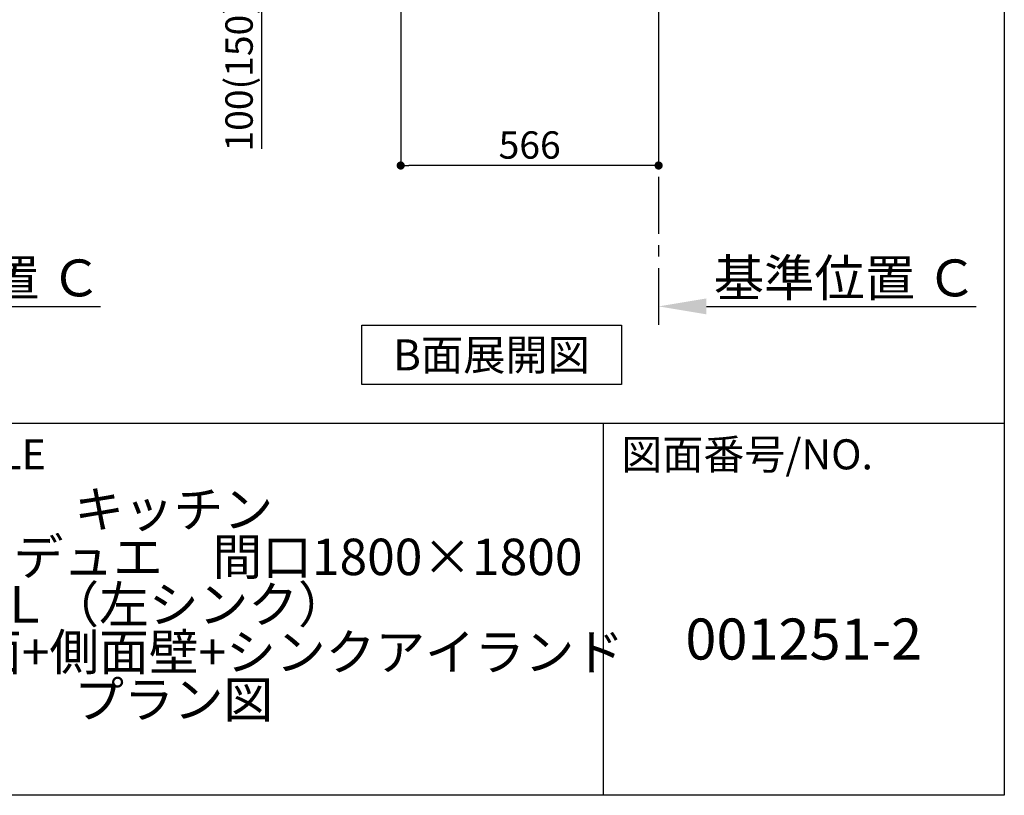
# Model space of a CAD drawing. Extents: x 28111 to 54233, y 210 to 8610.
# Drawn here: x 38098 to 40259, y 210 to 1913 of the extents above; entities that cross this region are included whole.
import ezdxf

# ---------------------------------------------------------------- set-up
doc = ezdxf.new("R2010")
doc.units = 0
doc.header["$LTSCALE"] = 50
doc.header["$MEASUREMENT"] = 0
doc.linetypes.add('CENTER', pattern=[2, 1.25, -0.25, 0.25, -0.25])
doc.layers.get('0').update_dxf_attribs({"linetype": 'CONTINUOUS'})
for name, color, linetype in [('111-壁仕上', 3, 'CONTINUOUS'), ('160-文字', 254, 'CONTINUOUS'), ('166-寸法B', 11, 'CONTINUOUS'), ('190-図面外枠', 5, 'CONTINUOUS'), ('191-図面内枠', 4, 'CONTINUOUS')]:
    doc.layers.add(name, color=color, linetype=linetype)
doc.styles.add('KH001', font='txt')
doc.dimstyles.new('KH1xx030', dxfattribs={"dimscale": 30, "dimtxt": 2, "dimasz": 0.6, "dimexe": 0.3, "dimexo": 1.2, "dimgap": 0.5, "dimtad": 3, "dimdec": 1, "dimdsep": 46, "dimlunit": 6, "dimtxsty": 'KH001', "dimblk": 'DOT', "dimcen": 1, "dimdle": 1, "dimclrd": 256, "dimclre": 256, "dimclrt": 256, "dimadec": 0, "dimazin": 0, "dimtfac": 1, "dimtdec": 1, "dimtix": 1, "dimtmove": 2, "dimatfit": 3, "dimldrblk": 'CLOSEDBLANK', "dimfxl": 1, "dimtolj": 1, "dimtzin": 0, "dimlwd": -1, "dimlwe": -1, "dimarcsym": 0})

# ---------------------------------------------------------------- blocks, each defined once
blk = doc.blocks.new('*D209')
at = {"layer": '166-寸法B', "transparency": 16777216}
for p, q in [((37578.6, 1313.4), (37578.6, 1286.4)), ((37683.6, 1283.4), (38275.6, 1283.4))]:
    blk.add_line(p, q, dxfattribs=at)
blk.add_solid([(37683.6, 1300.9), (37683.6, 1265.9), (37578.6, 1283.4)], dxfattribs=at)
at = {"layer": '166-寸法B', "transparency": 16777216, "insert": (37988.2, 1345.8), "char_height": 81, "attachment_point": 5, "style": 'KH001'}
blk.add_mtext('\\A1;基準位置 Ｃ', dxfattribs=at)
blk = doc.blocks.new('_ClosedBlank')
at = {"color": 0, "linetype": 'ByBlock', "lineweight": -2}
for p, q in [((-1, 0.167), (0, 0)), ((-1, 0.167), (-1, -0.167)), ((0, 0), (-1, -0.167))]:
    blk.add_line(p, q, dxfattribs=at)
blk = doc.blocks.new('_None')
blk = doc.blocks.new('*D300')
at = {"layer": '166-寸法B', "transparency": 16777216}
for p, q in [((39500.6, 1313.4), (39500.6, 1286.4)), ((39605.6, 1283.4), (40197.6, 1283.4))]:
    blk.add_line(p, q, dxfattribs=at)
blk.add_solid([(39605.6, 1300.9), (39605.6, 1265.9), (39500.6, 1283.4)], dxfattribs=at)
at = {"layer": '166-寸法B', "transparency": 16777216, "insert": (39910.3, 1345.8), "char_height": 81, "attachment_point": 5, "style": 'KH001'}
blk.add_mtext('\\A1;基準位置 Ｃ', dxfattribs=at)
blk = doc.blocks.new('_Dot')
at = {"color": 0, "linetype": 'ByBlock', "lineweight": -2}
blk.add_line((-0.5, 0), (-1, 0), dxfattribs=at)
at = {"color": 0, "linetype": 'ByBlock', "const_width": 0.5}
blk.add_lwpolyline([(-0.25, 0, 1), (0.25, 0, 1)], format="xyb", close=True, dxfattribs=at)
blk = doc.blocks.new('*D301')
at = {"layer": '166-寸法B', "transparency": 16777216}
for p, q in [((38934.6, 1931.6), (38934.6, 1583.6)), ((39500.6, 1931.6), (39500.6, 1583.6)), ((39482.6, 1592.6), (38952.6, 1592.6))]:
    blk.add_line(p, q, dxfattribs=at)
at = {"layer": '166-寸法B', "transparency": 16777216, "xscale": 18, "yscale": 18, "zscale": 18, "rotation": 180}
blk.add_blockref('_Dot', (38934.6, 1592.6), dxfattribs=at)
at = {"layer": '166-寸法B', "transparency": 16777216, "xscale": 18, "yscale": 18, "zscale": 18}
blk.add_blockref('_Dot', (39500.6, 1592.6), dxfattribs=at)
at = {"layer": '166-寸法B', "transparency": 16777216, "insert": (39217.6, 1637.6), "char_height": 60, "attachment_point": 5, "style": 'KH001'}
blk.add_mtext('\\A1;566', dxfattribs=at)
blk = doc.blocks.new('*D313')
at = {"layer": '166-寸法B', "transparency": 16777216}
for p, q in [((38816.3, 2067.6), (38620.9, 2067.6)), ((38629.9, 1985.6), (38629.9, 2049.6)), ((38815.2, 1967.6), (38620.9, 1967.6)), ((38629.9, 1629.2), (38629.9, 1967.6))]:
    blk.add_line(p, q, dxfattribs=at)
at = {"layer": '166-寸法B', "transparency": 16777216, "xscale": 18, "yscale": 18, "zscale": 18}
for p, rotation in [((38629.9, 2067.6), 90), ((38629.9, 1967.6), 270)]:
    blk.add_blockref('_Dot', p, dxfattribs=dict(at, rotation=rotation))
at = {"layer": '166-寸法B', "transparency": 16777216, "insert": (38579.8, 1787.2), "char_height": 60, "attachment_point": 5, "rotation": 90, "style": 'KH001'}
blk.add_mtext('\\A1;100(150)', dxfattribs=at)

msp = doc.modelspace()

# ---------------------------------------------------------------- linework, layer by layer
at = {"layer": '111-壁仕上', "color": 253, "linetype": 'CENTER', "ltscale": 2}
msp.add_line((39500.63, 1967.58), (39500.63, 1225.82), dxfattribs=at)
at = {"layer": '160-文字'}
msp.add_lwpolyline([(38848.97, 1242.21), (39419, 1242.21), (39419, 1111.79), (38848.97, 1111.79)], close=True, dxfattribs=at)
at = {"layer": '190-図面外枠'}
for p, q in [((40259.38, 8609.6), (40259.38, 210.4)), ((40259.38, 210.4), (28110.56, 210.4))]:
    msp.add_line(p, q, dxfattribs=at)
at = {"layer": '191-図面内枠'}
for p, q in [((28110.56, 1027.33), (40259.38, 1027.33)), ((39378.95, 1027.33), (39378.95, 210.4))]:
    msp.add_line(p, q, dxfattribs=at)

# ---------------------------------------------------------------- texts
at = {"layer": '160-文字', "insert": (39133.99, 1177), "char_height": 68, "attachment_point": 5, "style": 'KH001'}
msp.add_mtext('{\\fArial|b0|i0|c0|p32;B}面展開図', dxfattribs=at)
at = {"layer": '160-文字', "attachment_point": 5, "style": 'KH001'}
for s, insert, char_height, line_spacing_factor in [('キッチン \\Pカウンターデュエ\u3000間口1800×1800\\PＬ（左シンク）\\P加熱機器背面+側面壁+シンクアイランド\\Pプラン図', (38436.38, 618.86), 80, 0.783), ('{001251-2}', (39819.16, 541.69), 90, 0.876232)]:
    msp.add_mtext(s, dxfattribs=dict(at, insert=insert, char_height=char_height, line_spacing_factor=line_spacing_factor))
at = {"layer": '191-図面内枠', "char_height": 66, "attachment_point": 4, "line_spacing_factor": 0.782827, "style": 'KH001'}
for s, insert in [('図面名称/TITLE', (37524.03, 950.16)), ('図面番号/NO.', (39418.68, 950.16))]:
    msp.add_mtext(s, dxfattribs=dict(at, insert=insert))

# ---------------------------------------------------------------- dimensions: what is measured, and where the dimension line sits
at = {"layer": '166-寸法B'}
dim = msp.add_linear_dim(base=(38629.86, 2067.58), p1=(38851.16, 1967.58), p2=(38852.26, 2067.58), angle=90, dimstyle='KH1xx030', override={"dimpost": '(150)', "dimtmove": 1}, dxfattribs=at)
dim.commit()
dim.dimension.update_dxf_attribs({"geometry": '*D313', "text_midpoint": (38670.92, 1787.24), "dimtype": 128})
dim = msp.add_linear_dim(base=(38934.63, 1592.58), p1=(39500.63, 1967.58), p2=(38934.63, 1967.58), dimstyle='KH1xx030', dxfattribs=at)
dim.commit()
dim.dimension.update_dxf_attribs({"geometry": '*D301', "text_midpoint": (39217.63, 1637.58)})
for base, p1, p2, picture, middle in [((38266.56, 1283.36), (37578.58, 1283.36), (38266.56, 1195.74), '*D209', (37988.22, 1345.85)), ((40188.61, 1283.36), (39500.63, 1283.36), (40188.61, 1195.74), '*D300', (39910.26, 1345.85))]:
    dim = msp.add_linear_dim(base=base, p1=p1, p2=p2, angle=180, text='基準位置 Ｃ', dimstyle='KH1xx030', override={"dimtxt": 2.7, "dimasz": 3.5, "dimexe": 0.1, "dimexo": 1, "dimblk2": 'None', "dimsah": 1, "dimdle": 0.3, "dimse2": 1}, dxfattribs=at)
    dim.commit()
    dim.dimension.update_dxf_attribs({"geometry": picture, "text_midpoint": middle, "dimtype": 128})

doc.saveas('drawing.dxf')
